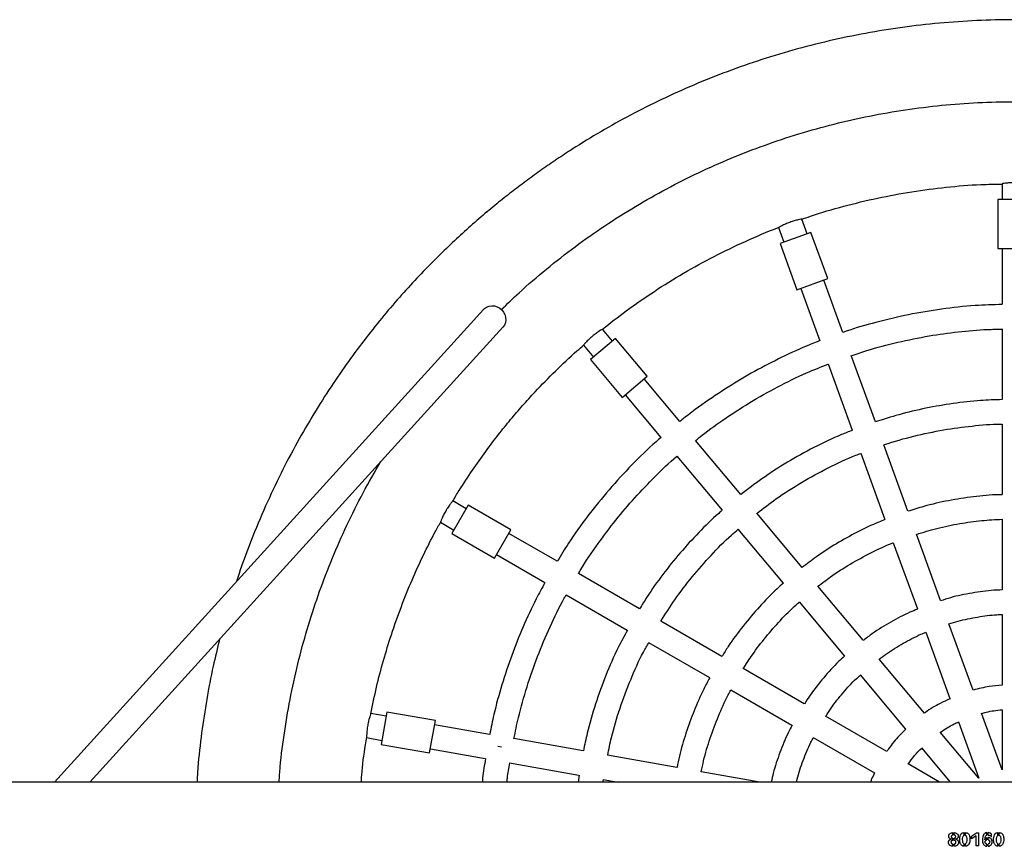
# Model space of a CAD drawing. Units: millimetres. Extents: x 904 to 4189, y 738 to 8363.
# Drawn here: x 1940 to 2540, y 4546 to 5050 of the extents above; entities that cross this region are included whole.
import ezdxf

# ---------------------------------------------------------------- set-up
doc = ezdxf.new("R2010")
doc.units = ezdxf.units.MM

msp = doc.modelspace()

# ---------------------------------------------------------------- linework, layer by layer
at = {"color": 7, "linetype": 'Continuous', "lineweight": 25}
for p, q in [((2539.13, 4950.05), (2539.13, 4940.53)), ((2536.63, 4940.53), (2536.63, 4910.53)), ((2556.63, 4940.53), (2536.63, 4940.53)), ((2420.14, 4919.56), (2416.89, 4928.51)), ((2402.79, 4923.38), (2406.05, 4914.43)), ((2422.5, 4920.42), (2403.71, 4913.58)), ((2432.76, 4892.22), (2422.5, 4920.42)), ((2403.71, 4913.58), (2413.96, 4885.39)), ((2536.63, 4910.53), (2556.63, 4910.53)), ((2539.12, 4910.53), (2539.12, 4876.53)), ((2413.96, 4885.39), (2432.76, 4892.22)), ((2442.03, 4859.42), (2430.4, 4891.37)), ((2416.31, 4886.24), (2427.93, 4854.29)), ((2222.74, 4873.39), (1961.05, 4585.12)), ((1982.66, 4585.12), (2234.58, 4862.64)), ((2301.41, 4854.03), (2295.3, 4861.32)), ((2539.12, 4861.53), (2539.12, 4818.51)), ((2303.34, 4855.64), (2288.01, 4842.79)), ((2322.62, 4832.66), (2303.34, 4855.64)), ((2283.8, 4851.68), (2289.92, 4844.39)), ((2288.01, 4842.79), (2307.3, 4819.8)), ((2461.87, 4804.9), (2447.16, 4845.32)), ((2433.06, 4840.19), (2447.77, 4799.77)), ((2307.3, 4819.8), (2322.62, 4832.66)), ((2342.55, 4805), (2320.7, 4831.05)), ((2309.21, 4821.41), (2331.06, 4795.36)), ((2539.12, 4803.51), (2539.11, 4760.49)), ((2379.84, 4760.55), (2352.19, 4793.51)), ((2481.71, 4750.37), (2467, 4790.8)), ((2340.7, 4783.87), (2368.35, 4750.91)), ((2452.9, 4785.67), (2467.61, 4745.24)), ((2213.51, 4754.02), (2203.51, 4736.7)), ((2212.26, 4751.84), (2204.01, 4756.6)), ((2239.49, 4739.01), (2213.51, 4754.02)), ((2417.13, 4716.1), (2389.48, 4749.06)), ((2539.11, 4745.47), (2539.11, 4702.44)), ((2196.51, 4743.62), (2204.76, 4738.85)), ((2377.99, 4739.42), (2405.64, 4706.46)), ((2203.51, 4736.7), (2229.49, 4721.69)), ((2229.49, 4721.69), (2239.49, 4739.01)), ((2267.68, 4719.84), (2238.24, 4736.84)), ((2501.56, 4695.82), (2486.84, 4736.26)), ((2472.75, 4731.13), (2487.46, 4690.69)), ((2230.74, 4723.85), (2260.18, 4706.85)), ((2317.92, 4690.83), (2280.67, 4712.34)), ((2454.44, 4671.63), (2426.78, 4704.6)), ((2273.17, 4699.35), (2310.42, 4677.84)), ((2415.29, 4694.96), (2442.95, 4661.99)), ((2539.11, 4687.42), (2539.1, 4644.32)), ((2368.17, 4661.81), (2330.92, 4683.32)), ((2521.43, 4641.21), (2506.7, 4681.71)), ((2492.6, 4676.58), (2507.34, 4636.08)), ((2323.42, 4670.33), (2360.67, 4648.82)), ((2491.8, 4627.11), (2464.1, 4660.12)), ((2418.44, 4632.78), (2381.17, 4654.3)), ((2452.61, 4650.48), (2480.31, 4617.47)), ((2373.67, 4641.31), (2410.94, 4619.79)), ((2163.43, 4625.33), (2154.05, 4626.98)), ((2163.43, 4625.33), (2154.05, 4626.98)), ((2163.86, 4627.8), (2160.39, 4608.1)), ((2193.41, 4622.59), (2163.86, 4627.8)), ((2468.77, 4603.72), (2431.45, 4625.27)), ((2539.1, 4592.65), (2526.58, 4627.06)), ((2539.1, 4629.26), (2539.1, 4592.65)), ((2189.93, 4602.89), (2193.41, 4622.59)), ((2226.45, 4614.21), (2192.97, 4620.12)), ((2226.45, 4614.21), (2192.97, 4620.12)), ((2512.49, 4621.93), (2525, 4587.53)), ((2525, 4587.53), (2501.47, 4615.57)), ((2151.45, 4612.21), (2160.82, 4610.56)), ((2151.45, 4612.21), (2160.82, 4610.56)), ((2160.39, 4608.1), (2189.93, 4602.89)), ((2283.59, 4604.13), (2241.22, 4611.6)), ((2283.59, 4604.13), (2241.22, 4611.6)), ((2423.95, 4612.28), (2461.27, 4590.73)), ((2190.37, 4605.34), (2223.84, 4599.44)), ((2190.37, 4605.34), (2223.84, 4599.44)), ((2233.69, 4606.4), (2231.58, 4606.78)), ((2340.73, 4594.05), (2298.36, 4601.52)), ((2340.73, 4594.05), (2298.36, 4601.52)), ((2489.98, 4605.93), (2507.44, 4585.12)), ((2238.62, 4596.83), (2280.98, 4589.36)), ((2238.62, 4596.83), (2280.98, 4589.36)), ((2500.98, 4585.12), (2481.81, 4596.19)), ((2281.11, 4589.34), (2280.5, 4585.12)), ((2391.36, 4585.12), (2355.52, 4591.44)), ((2391.36, 4585.12), (2355.52, 4591.44)), ((3741.05, 4585.12), (1352.15, 4585.12)), ((2295.68, 4585.12), (2295.9, 4586.73)), ((2295.76, 4586.75), (2305.02, 4585.12)), ((2295.76, 4586.75), (2305.02, 4585.12)), ((2509.04, 4552.8), (2509.04, 4554.28)), ((2509.87, 4552.8), (2509.87, 4554.27)), ((2515.95, 4552.55), (2515.95, 4554.27)), ((2516.76, 4552.57), (2516.76, 4554.27)), ((2520.56, 4552.06), (2523.53, 4554.11)), ((2520.56, 4552.05), (2523.53, 4554.09)), ((2523.53, 4554.11), (2525.04, 4554.11)), ((2523.53, 4554.11), (2523.53, 4554.09)), ((2523.53, 4554.09), (2525.04, 4554.09)), ((2525.04, 4546.13), (2525.04, 4554.11)), ((2529.89, 4552.75), (2529.9, 4554.27)), ((2530.73, 4552.75), (2530.73, 4554.27)), ((2532.6, 4551.82), (2532.6, 4553.26)), ((2536.62, 4552.55), (2536.62, 4554.27)), ((2537.42, 4552.57), (2537.42, 4554.27)), ((2507.97, 4548.44), (2507.97, 4548.43)), ((2508.14, 4551.83), (2508.14, 4551.82)), ((2508.33, 4550.21), (2508.33, 4550.28)), ((2508.33, 4550.21), (2508.33, 4550.21)), ((2509.04, 4545.94), (2509.04, 4547.31)), ((2509.05, 4549.55), (2509.05, 4550.82)), ((2509.88, 4549.53), (2509.88, 4550.82)), ((2509.88, 4545.94), (2509.88, 4547.3)), ((2510.65, 4550.22), (2510.65, 4550.27)), ((2510.65, 4550.22), (2510.65, 4550.22)), ((2510.85, 4551.83), (2510.85, 4551.82)), ((2510.97, 4548.45), (2510.97, 4548.45)), ((2515.93, 4545.94), (2515.93, 4547.37)), ((2516.75, 4545.94), (2516.75, 4547.38)), ((2523.28, 4552.42), (2520.56, 4550.54)), ((2520.56, 4550.54), (2520.56, 4552.06)), ((2523.28, 4546.13), (2523.28, 4552.42)), ((2528.65, 4549.94), (2528.68, 4550.12)), ((2528.65, 4549.94), (2528.65, 4549.94)), ((2528.66, 4550.12), (2528.66, 4550.12)), ((2528.83, 4548.6), (2528.83, 4548.59)), ((2529.88, 4545.94), (2529.88, 4547.25)), ((2529.92, 4549.91), (2529.92, 4551.23)), ((2530.73, 4549.9), (2530.73, 4551.23)), ((2530.74, 4545.95), (2530.74, 4547.26)), ((2531.58, 4548.61), (2531.58, 4548.62)), ((2536.6, 4545.94), (2536.6, 4547.37)), ((2537.41, 4545.94), (2537.41, 4547.38)), ((2525.04, 4546.15), (2523.28, 4546.15)), ((2525.04, 4546.13), (2523.28, 4546.13))]:
    msp.add_line(p, q, dxfattribs=at)
at = {"color": 7, "linetype": 'Continuous', "lineweight": 25, "flags": 128}
msp.add_lwpolyline([(2222.74, 4873.39), (2223.34, 4873.98), (2224.67, 4874.88), (2226.19, 4875.46), (2227.82, 4875.69), (2229.5, 4875.56), (2231.13, 4875.08), (2232.65, 4874.27), (2233.98, 4873.17), (2235.06, 4871.83), (2235.85, 4870.3), (2236.29, 4868.67), (2236.39, 4867.01), (2236.11, 4865.4), (2235.5, 4863.91), (2234.58, 4862.64)], dxfattribs=at)
at = {"color": 7, "linetype": 'Continuous', "lineweight": 25}
for points, knots in [([(3021.07, 4707.74), (3019.13, 4713.41), (3015.16, 4725.04), (3008.39, 4742.1), (3001.11, 4758.74), (2993.57, 4774.42), (2985.84, 4789.18), (2978.01, 4803.02), (2969.86, 4816.45), (2961.43, 4829.4), (2952.78, 4841.82), (2944.33, 4853.22), (2936.15, 4863.65), (2928.17, 4873.31), (2920.21, 4882.48), (2909.79, 4893.91), (2896.57, 4907.45), (2880.19, 4922.79), (2863.17, 4937.35), (2845.54, 4951.12), (2827.35, 4964.06), (2808.47, 4976.26), (2788.94, 4987.66), (2768.82, 4998.21), (2748.21, 5007.86), (2727.18, 5016.56), (2705.77, 5024.29), (2684.03, 5031.04), (2662.01, 5036.79), (2639.75, 5041.54), (2617.3, 5045.27), (2594.7, 5047.97), (2572, 5049.65), (2549.24, 5050.29), (2526.49, 5049.89), (2503.77, 5048.45), (2481.15, 5045.99), (2458.65, 5042.5), (2436.34, 5037.99), (2414.27, 5032.47), (2392.6, 5025.99), (2371.48, 5018.63), (2351.07, 5010.47), (2331.4, 5001.61), (2312.49, 4992.09), (2294.36, 4982), (2279.48, 4972.89), (2267.6, 4965.09), (2258.46, 4958.8), (2249.57, 4952.38), (2240.76, 4945.73), (2231.73, 4938.58), (2222.2, 4930.68), (2212.42, 4922.12), (2202.44, 4912.91), (2192.35, 4903.08), (2181.95, 4892.33), (2171.28, 4880.62), (2160.44, 4867.9), (2149.6, 4854.26), (2138.84, 4839.68), (2128.24, 4824.16), (2117.8, 4807.54), (2107.62, 4789.8), (2097.81, 4770.9), (2088.46, 4750.85), (2080.44, 4731.22), (2074.99, 4716.62), (2072.58, 4709.06), (2072.06, 4707.4)], [0, 0, 0, 0, 0.014368, 0.029489, 0.04401, 0.05793, 0.071249, 0.083966, 0.096082, 0.108939, 0.121042, 0.132391, 0.142985, 0.152836, 0.162457, 0.172115, 0.189924, 0.207865, 0.225936, 0.243661, 0.261508, 0.279479, 0.297574, 0.315765, 0.333962, 0.35216, 0.370357, 0.388555, 0.406752, 0.42495, 0.443148, 0.461347, 0.479545, 0.497742, 0.51594, 0.534136, 0.552334, 0.570532, 0.58873, 0.606929, 0.625099, 0.642998, 0.660572, 0.677821, 0.694744, 0.71134, 0.727612, 0.736583, 0.745451, 0.754218, 0.762883, 0.77195, 0.781848, 0.792578, 0.803144, 0.814409, 0.826375, 0.839041, 0.852405, 0.866468, 0.880835, 0.895866, 0.91156, 0.927918, 0.944939, 0.962624, 0.980971, 0.99582, 1, 1, 1, 1]), ([(2233.64, 4873.31), (2237.22, 4876.77), (2246.1, 4885.37), (2261.14, 4898.19), (2278.61, 4911.85), (2296.75, 4924.6), (2315.38, 4936.38), (2334.45, 4947.17), (2353.9, 4956.97), (2373.8, 4965.81), (2394.24, 4973.73), (2415.19, 4980.7), (2436.6, 4986.66), (2458.28, 4991.55), (2480.17, 4995.37), (2502.22, 4998.11), (2524.38, 4999.75), (2546.58, 5000.3), (2568.76, 4999.75), (2590.88, 4998.12), (2612.88, 4995.39), (2634.73, 4991.59), (2656.23, 4986.74), (2677.35, 4980.89), (2698.03, 4974.06), (2718.35, 4966.24), (2738.41, 4957.39), (2758.14, 4947.5), (2777.5, 4936.58), (2796.28, 4924.71), (2814.47, 4911.94), (2831.97, 4898.26), (2846.94, 4885.51), (2855.74, 4876.99), (2859.22, 4873.62)], [0, 0, 0, 0, 0.021577, 0.053611, 0.085649, 0.11769, 0.149728, 0.181192, 0.212657, 0.244122, 0.275585, 0.307689, 0.339796, 0.371906, 0.404014, 0.43612, 0.468226, 0.500332, 0.532369, 0.564407, 0.596445, 0.628482, 0.660519, 0.691984, 0.723448, 0.754913, 0.786378, 0.818485, 0.850592, 0.882697, 0.9148, 0.946907, 0.979017, 1, 1, 1, 1]), ([(2416.64, 4928.3), (2418.49, 4928.97), (2426.99, 4932.05), (2442.5, 4936.48), (2463.13, 4941.52), (2484.03, 4945.39), (2505.09, 4948.12), (2523.48, 4949.67), (2534.84, 4949.85), (2539.13, 4949.91)], [0, 0, 0, 0, 0.047087, 0.217093, 0.387116, 0.557136, 0.727146, 0.897152, 1, 1, 1, 1]), ([(2554.13, 4950.05), (2554.01, 4950.07), (2553.79, 4950.11), (2552.05, 4950.37), (2549.58, 4950.61), (2546.63, 4950.72), (2543.67, 4950.62), (2541.2, 4950.37), (2539.47, 4950.11), (2539.24, 4950.07), (2539.13, 4950.05)], [0, 0, 0, 0, 0.124952, 0.249994, 0.375037, 0.499988, 0.624948, 0.749997, 0.875042, 1, 1, 1, 1]), ([(2225.04, 4933), (2225.04, 4933), (2225.04, 4933), (2225.04, 4933.01), (2225.05, 4933.01), (2225.07, 4933.03), (2225.14, 4933.09), (2225.23, 4933.16), (2225.32, 4933.24), (2225.39, 4933.29), (2225.41, 4933.32), (2225.42, 4933.32), (2225.42, 4933.33), (2225.42, 4933.33), (2225.42, 4933.33)], [0, 0, 0, 0, 0.019277, 0.040203, 0.063875, 0.09171, 0.257293, 0.49949, 0.741689, 0.907218, 0.93506, 0.958756, 0.979734, 1, 1, 1, 1]), ([(2416.89, 4928.51), (2416.78, 4928.49), (2416.55, 4928.44), (2414.83, 4928.1), (2412.42, 4927.48), (2409.61, 4926.57), (2406.87, 4925.46), (2404.63, 4924.39), (2403.09, 4923.55), (2402.89, 4923.43), (2402.79, 4923.38)], [0, 0, 0, 0, 0.124955, 0.25, 0.375046, 0.5, 0.624954, 0.75, 0.875045, 1, 1, 1, 1]), ([(2295.33, 4861.28), (2300.14, 4865.09), (2310.4, 4873.21), (2326.96, 4884.63), (2344.84, 4895.72), (2363.38, 4905.93), (2382.54, 4915.05), (2395.81, 4920.88), (2402.78, 4923.35), (2403.07, 4923.46)], [0, 0, 0, 0, 0.147294, 0.314358, 0.48275, 0.652424, 0.822444, 0.99246, 1, 1, 1, 1]), ([(2539.12, 4876.43), (2533.63, 4876.27), (2521.31, 4875.9), (2502.24, 4873.78), (2481.99, 4870.41), (2462.6, 4865.75), (2449.27, 4862.01), (2442.72, 4859.61), (2442.05, 4859.37)], [0, 0, 0, 0, 0.166424, 0.37372, 0.581016, 0.788312, 0.978339, 1, 1, 1, 1]), ([(2295.3, 4861.32), (2295.2, 4861.27), (2295, 4861.15), (2293.51, 4860.24), (2291.47, 4858.85), (2289.14, 4857.03), (2286.94, 4855.05), (2285.19, 4853.27), (2284.03, 4851.95), (2283.88, 4851.77), (2283.8, 4851.68)], [0, 0, 0, 0, 0.1245039, 0.2493468, 0.3741956, 0.4987491, 0.6240135, 0.7493731, 0.8747312, 1, 1, 1, 1]), ([(2447.21, 4845.18), (2450.31, 4846.25), (2459.58, 4849.47), (2475.41, 4853.54), (2494.06, 4857.37), (2512.38, 4859.87), (2527.24, 4861.22), (2536.17, 4861.36), (2539.12, 4861.4)], [0, 0, 0, 0, 0.105118, 0.313944, 0.52277, 0.714199, 0.905626, 1, 1, 1, 1]), ([(2427.95, 4854.25), (2427.43, 4854.06), (2421.01, 4851.75), (2409.06, 4846.36), (2392.21, 4838.03), (2375.88, 4828.66), (2359.71, 4817.99), (2348.59, 4810.07), (2342.98, 4805.31), (2342.58, 4804.97)], [0, 0, 0, 0, 0.016768, 0.206776, 0.396784, 0.586792, 0.776801, 0.984083, 1, 1, 1, 1]), ([(2203.91, 4756.32), (2205.24, 4758.53), (2209.11, 4765.02), (2215.84, 4775.19), (2223.85, 4786.55), (2231.64, 4796.8), (2239.18, 4806.12), (2246.63, 4814.81), (2255.66, 4824.77), (2266.64, 4835.96), (2276.64, 4845.5), (2282.64, 4850.59), (2284.09, 4851.81)], [0, 0, 0, 0, 0.061771, 0.180994, 0.292015, 0.39484, 0.489474, 0.579142, 0.669154, 0.811432, 0.954728, 1, 1, 1, 1]), ([(2352.23, 4793.46), (2352.95, 4794.05), (2358.24, 4798.49), (2369.19, 4806.31), (2385.1, 4816.75), (2402.18, 4826.32), (2418.18, 4834.18), (2428.68, 4838.33), (2433.1, 4840.08)], [0, 0, 0, 0, 0.029755, 0.221177, 0.429991, 0.638804, 0.847617, 1, 1, 1, 1]), ([(2539.12, 4818.42), (2534.75, 4818.27), (2524.76, 4817.94), (2509.22, 4816.17), (2492.6, 4813.3), (2476.76, 4809.61), (2466.66, 4806.34), (2461.9, 4804.8)], [0, 0, 0, 0, 0.166591, 0.380922, 0.595252, 0.809582, 1, 1, 1, 1]), ([(2447.82, 4799.63), (2445.6, 4798.79), (2437.6, 4795.77), (2424.3, 4789.34), (2408.06, 4780.36), (2393.19, 4770.77), (2384.07, 4763.77), (2379.86, 4760.53)], [0, 0, 0, 0, 0.090405, 0.3261446, 0.5618849, 0.7976259, 1, 1, 1, 1]), ([(2467, 4790.78), (2467.15, 4790.83), (2473.1, 4793.04), (2485.27, 4796.21), (2503.07, 4800.12), (2520.81, 4802.41), (2532.73, 4803.5), (2538.84, 4803.48), (2539.12, 4803.48)], [0, 0, 0, 0, 0.006297, 0.259173, 0.512049, 0.750481, 0.988911, 1, 1, 1, 1]), ([(2331.12, 4795.28), (2330.11, 4794.44), (2323.87, 4789.21), (2313.2, 4778.64), (2299.24, 4763.61), (2286.38, 4747.61), (2275.83, 4733.01), (2270.05, 4723.47), (2267.81, 4719.77)], [0, 0, 0, 0, 0.0397861, 0.2470848, 0.4543779, 0.6616697, 0.868961, 1, 1, 1, 1]), ([(2280.72, 4712.31), (2281.1, 4712.96), (2284.71, 4719.27), (2292.27, 4730.18), (2303.34, 4744.98), (2314.96, 4758.67), (2327.41, 4771.58), (2336.03, 4779.98), (2340.66, 4783.83), (2340.7, 4783.86)], [0, 0, 0, 0, 0.023954, 0.232756, 0.424162, 0.615569, 0.806979, 0.998393, 1, 1, 1, 1]), ([(2389.54, 4748.99), (2393.39, 4751.98), (2402.14, 4758.75), (2416.7, 4768.07), (2433.03, 4776.93), (2445.16, 4782.75), (2451.96, 4785.22), (2452.94, 4785.58)], [0, 0, 0, 0, 0.198944, 0.451827, 0.70471, 0.957592, 1, 1, 1, 1]), ([(2098.09, 4585.12), (2098.3, 4588.21), (2099.01, 4598.67), (2101.36, 4616.4), (2105.11, 4638.25), (2109.98, 4659.76), (2115.83, 4680.87), (2122.66, 4701.55), (2130.47, 4721.88), (2139.34, 4741.93), (2149.12, 4761.58), (2156.47, 4774.3), (2160.11, 4780.6)], [0, 0, 0, 0, 0.044891, 0.152015, 0.259137, 0.366257, 0.471464, 0.57667, 0.681877, 0.787085, 0.89444, 1, 1, 1, 1]), ([(2539.11, 4760.42), (2538.43, 4760.42), (2532.6, 4760.39), (2521.67, 4759.26), (2506.42, 4756.93), (2493.07, 4753.91), (2484.96, 4751.3), (2481.75, 4750.27)], [0, 0, 0, 0, 0.035028, 0.298939, 0.562852, 0.826764, 1, 1, 1, 1]), ([(2204.01, 4756.6), (2203.94, 4756.52), (2203.79, 4756.34), (2202.7, 4754.97), (2201.25, 4752.95), (2199.68, 4750.45), (2198.3, 4747.84), (2197.27, 4745.57), (2196.63, 4743.94), (2196.55, 4743.72), (2196.51, 4743.62)], [0, 0, 0, 0, 0.124955, 0.25, 0.375046, 0.5, 0.624954, 0.75, 0.875045, 1, 1, 1, 1]), ([(2368.39, 4750.86), (2367.68, 4750.25), (2362.67, 4746.02), (2354.04, 4737.4), (2342.59, 4725), (2332.07, 4711.81), (2323.84, 4700.39), (2319.49, 4693.17), (2318.04, 4690.76)], [0, 0, 0, 0, 0.035659, 0.249979, 0.464292, 0.678605, 0.892917, 1, 1, 1, 1]), ([(2486.86, 4736.22), (2490.99, 4737.48), (2499.7, 4740.14), (2513.04, 4742.86), (2526.34, 4744.76), (2534.98, 4745.22), (2539.11, 4745.44)], [0, 0, 0, 0, 0.243612, 0.512821, 0.766653, 1, 1, 1, 1]), ([(2154.01, 4626.69), (2155.13, 4632.12), (2157.39, 4643.08), (2161.64, 4659.16), (2166.65, 4675.6), (2172.46, 4691.97), (2179.01, 4708.18), (2185.94, 4723.32), (2191.82, 4735.13), (2195.56, 4741.79), (2196.72, 4743.84)], [0, 0, 0, 0, 0.13279, 0.268015, 0.398436, 0.54452, 0.684068, 0.817079, 0.943553, 1, 1, 1, 1]), ([(2331, 4683.28), (2333.76, 4687.65), (2339.64, 4696.95), (2349.9, 4710.34), (2361.46, 4723.51), (2370.89, 4733.18), (2376.7, 4738.14), (2378.07, 4739.32)], [0, 0, 0, 0, 0.210971, 0.449413, 0.687857, 0.926305, 1, 1, 1, 1]), ([(2467.65, 4745.15), (2466.41, 4744.68), (2460.65, 4742.49), (2450.72, 4737.66), (2437.99, 4730.62), (2426.76, 4723.43), (2420.07, 4718.23), (2417.21, 4716.01)], [0, 0, 0, 0, 0.0677042, 0.3165349, 0.5653663, 0.8141984, 1, 1, 1, 1]), ([(2426.84, 4704.53), (2429.37, 4706.47), (2435.67, 4711.34), (2446.42, 4718.2), (2459.02, 4725.02), (2467.84, 4729.3), (2472.54, 4731.03), (2472.76, 4731.11)], [0, 0, 0, 0, 0.179495, 0.448696, 0.717897, 0.987098, 1, 1, 1, 1]), ([(2260.29, 4706.79), (2258.46, 4703.48), (2253.61, 4694.68), (2246.8, 4679.83), (2239.79, 4662.38), (2233.88, 4644.52), (2229.41, 4628.44), (2227.38, 4618.24), (2226.57, 4614.19)], [0, 0, 0, 0, 0.114613, 0.30464, 0.494665, 0.68469, 0.874719, 1, 1, 1, 1]), ([(2405.72, 4706.36), (2404.47, 4705.28), (2399.32, 4700.82), (2391.05, 4692.17), (2381.06, 4680.41), (2373.46, 4670.23), (2369.54, 4663.79), (2368.3, 4661.74)], [0, 0, 0, 0, 0.0852789, 0.3491982, 0.6131122, 0.8770256, 1, 1, 1, 1]), ([(2241.36, 4611.58), (2242.22, 4615.87), (2244.37, 4626.55), (2249.18, 4643.31), (2255.56, 4661.82), (2263.25, 4679.82), (2269.17, 4692.34), (2272.84, 4698.65), (2273.22, 4699.32)], [0, 0, 0, 0, 0.139915, 0.34874, 0.55756, 0.76638, 0.975202, 1, 1, 1, 1]), ([(2539.11, 4702.3), (2537.44, 4702.25), (2531.31, 4702.09), (2520.8, 4700.53), (2509.92, 4698.38), (2503.64, 4696.34), (2501.61, 4695.69)], [0, 0, 0, 0, 0.130601, 0.481647, 0.832693, 1, 1, 1, 1]), ([(2381.27, 4654.25), (2383.09, 4657.13), (2387.33, 4663.82), (2394.91, 4673.68), (2403.82, 4683.83), (2410.68, 4690.9), (2414.71, 4694.37), (2415.34, 4694.9)], [0, 0, 0, 0, 0.192296, 0.4461271, 0.6999588, 0.9537965, 1, 1, 1, 1]), ([(2487.51, 4690.57), (2485.98, 4689.96), (2480.36, 4687.74), (2471.17, 4682.78), (2461.65, 4677.05), (2456.36, 4672.93), (2454.54, 4671.52)], [0, 0, 0, 0, 0.129233, 0.473999, 0.818766, 1, 1, 1, 1]), ([(2506.74, 4681.58), (2508.61, 4682.18), (2514.32, 4684), (2524.12, 4685.86), (2533.07, 4687.16), (2538.07, 4687.29), (2539.11, 4687.32)], [0, 0, 0, 0, 0.178569, 0.545337, 0.905561, 1, 1, 1, 1]), ([(2310.55, 4677.77), (2308.64, 4674.25), (2303.79, 4665.3), (2297.27, 4650.27), (2290.95, 4632.82), (2286.41, 4617.39), (2284.46, 4607.72), (2283.74, 4604.1)], [0, 0, 0, 0, 0.152295, 0.388062, 0.623825, 0.859594, 1, 1, 1, 1]), ([(2464.18, 4660.02), (2465.63, 4661.15), (2470.27, 4664.74), (2478.78, 4669.83), (2486.85, 4674.2), (2491.62, 4676.08), (2492.64, 4676.48)], [0, 0, 0, 0, 0.166953, 0.533705, 0.900456, 1, 1, 1, 1]), ([(2061.81, 4672.31), (2060.46, 4666.82), (2057.48, 4654.66), (2053.81, 4635.56), (2050.7, 4614.94), (2048.73, 4598.1), (2048.12, 4588.08), (2047.94, 4585.12)], [0, 0, 0, 0, 0.191866, 0.424908, 0.659404, 0.899462, 1, 1, 1, 1]), ([(2298.53, 4601.5), (2299.26, 4605.11), (2301.22, 4614.81), (2305.87, 4630.23), (2312.4, 4647.62), (2318.34, 4660.99), (2322.46, 4668.32), (2323.55, 4670.26)], [0, 0, 0, 0, 0.150742, 0.403651, 0.656556, 0.909463, 1, 1, 1, 1]), ([(2443.04, 4661.88), (2441.82, 4660.8), (2437.25, 4656.76), (2430.22, 4648.84), (2423.24, 4640.18), (2419.72, 4634.55), (2418.57, 4632.71)], [0, 0, 0, 0, 0.127838, 0.478875, 0.829909, 1, 1, 1, 1]), ([(2431.56, 4625.21), (2432.63, 4626.89), (2435.82, 4631.92), (2442.09, 4639.62), (2448.09, 4646.35), (2451.86, 4649.69), (2452.67, 4650.4)], [0, 0, 0, 0, 0.181483, 0.541693, 0.901907, 1, 1, 1, 1]), ([(2360.78, 4648.76), (2359.55, 4646.48), (2356.01, 4639.93), (2351.13, 4628.63), (2346.18, 4614.95), (2342.75, 4603.38), (2341.32, 4596.33), (2340.86, 4594.03)], [0, 0, 0, 0, 0.1330069, 0.3818508, 0.6306921, 0.8795384, 1, 1, 1, 1]), ([(2539.1, 4644.2), (2536.51, 4643.99), (2530.54, 4643.5), (2524.73, 4642.02), (2521.44, 4641.18)], [0, 0, 0, 0, 0.434134, 1, 1, 1, 1]), ([(2355.64, 4591.42), (2356.1, 4593.65), (2357.51, 4600.56), (2360.95, 4611.9), (2365.99, 4625.31), (2370.31, 4635.11), (2373.2, 4640.27), (2373.75, 4641.27)], [0, 0, 0, 0, 0.128202, 0.397427, 0.666648, 0.935872, 1, 1, 1, 1]), ([(2507.38, 4635.95), (2505.38, 4635.03), (2500.17, 4632.64), (2494.98, 4629.58), (2492.01, 4627.23), (2491.82, 4627.08)], [0, 0, 0, 0, 0.368475, 0.95894, 1, 1, 1, 1]), ([(2154.05, 4626.98), (2154.01, 4626.87), (2153.93, 4626.66), (2153.38, 4625.01), (2152.71, 4622.63), (2152.09, 4619.74), (2151.68, 4616.81), (2151.49, 4614.32), (2151.45, 4612.56), (2151.45, 4612.33), (2151.45, 4612.21)], [0, 0, 0, 0, 0.124363, 0.24907, 0.373781, 0.498698, 0.623976, 0.749348, 0.874719, 1, 1, 1, 1]), ([(2154.05, 4626.98), (2154.01, 4626.87), (2153.93, 4626.66), (2153.38, 4625.01), (2152.71, 4622.63), (2152.09, 4619.74), (2151.68, 4616.81), (2151.49, 4614.32), (2151.45, 4612.56), (2151.45, 4612.33), (2151.45, 4612.21)], [0, 0, 0, 0, 0.124363, 0.24907, 0.373781, 0.498698, 0.623976, 0.749348, 0.874719, 1, 1, 1, 1]), ([(2526.63, 4626.93), (2527.55, 4627.21), (2531.6, 4628.46), (2535.83, 4628.89), (2539.1, 4629.23)], [0, 0, 0, 0, 0.226945, 1, 1, 1, 1]), ([(2411.06, 4619.73), (2410.25, 4618.24), (2407.36, 4612.89), (2403.5, 4603.13), (2400.03, 4593.05), (2398.7, 4586.94), (2398.31, 4585.12)], [0, 0, 0, 0, 0.137036, 0.493071, 0.849109, 1, 1, 1, 1]), ([(2501.5, 4615.54), (2504.22, 4617.39), (2507.74, 4619.78), (2511.65, 4621.42), (2512.53, 4621.8)], [0, 0, 0, 0, 0.773087, 1, 1, 1, 1]), ([(2480.4, 4617.35), (2479.1, 4616.09), (2475.25, 4612.39), (2471.4, 4607.75), (2469.19, 4604.22), (2468.85, 4603.68)], [0, 0, 0, 0, 0.302942, 0.893498, 1, 1, 1, 1]), ([(2148.21, 4585.12), (2148.31, 4586.52), (2148.85, 4594.16), (2149.98, 4603.3), (2151.31, 4610.97), (2151.57, 4612.49)], [0, 0, 0, 0, 0.153169, 0.832328, 1, 1, 1, 1]), ([(2413.69, 4585.12), (2413.82, 4585.68), (2414.82, 4590.17), (2417.75, 4598.31), (2421.09, 4606.82), (2423.53, 4611.3), (2424.04, 4612.23)], [0, 0, 0, 0, 0.058976, 0.474723, 0.890469, 1, 1, 1, 1]), ([(2481.95, 4596.11), (2483.15, 4597.86), (2485.54, 4601.36), (2488.57, 4604.32), (2490.09, 4605.81)], [0, 0, 0, 0, 0.500011, 1, 1, 1, 1]), ([(2224, 4599.41), (2223.32, 4595.5), (2222.49, 4590.75), (2222.11, 4585.96), (2222.05, 4585.12)], [0, 0, 0, 0, 0.825441, 1, 1, 1, 1]), ([(2237.13, 4585.12), (2237.2, 4585.92), (2237.54, 4589.84), (2238.21, 4593.72), (2238.75, 4596.81)], [0, 0, 0, 0, 0.204689, 1, 1, 1, 1]), ([(2461.39, 4590.66), (2460.72, 4589.41), (2459.75, 4587.62), (2459.1, 4585.69), (2458.91, 4585.12)], [0, 0, 0, 0, 0.700746, 1, 1, 1, 1]), ([(2508.33, 4550.28), (2508.07, 4550.34), (2507.67, 4550.43), (2507.19, 4550.69), (2506.89, 4550.96), (2506.7, 4551.33), (2506.57, 4551.85), (2506.56, 4552.42), (2506.71, 4552.94), (2506.96, 4553.42), (2507.48, 4553.87), (2508.23, 4554.22), (2508.77, 4554.26), (2509.04, 4554.28)], [0, 0, 0, 0, 0.1246701, 0.1879882, 0.2503571, 0.308256, 0.3759226, 0.5005877, 0.5634043, 0.6259766, 0.75066, 0.8753241, 1, 1, 1, 1]), ([(2506.61, 4552.15), (2506.6, 4552.28), (2506.58, 4552.54), (2506.71, 4552.92), (2506.96, 4553.4), (2507.49, 4553.85), (2508.23, 4554.2), (2508.77, 4554.24), (2509.04, 4554.26)], [0, 0, 0, 0, 0.105531, 0.217684, 0.329497, 0.5527, 0.776243, 1, 1, 1, 1]), ([(2509.87, 4554.27), (2510.14, 4554.25), (2510.69, 4554.21), (2511.44, 4553.85), (2512, 4553.43), (2512.29, 4552.96), (2512.46, 4552.44), (2512.45, 4551.87), (2512.31, 4551.34), (2512.11, 4550.97), (2511.8, 4550.69), (2511.32, 4550.43), (2510.92, 4550.33), (2510.65, 4550.27)], [0, 0, 0, 0, 0.1246704, 0.249329, 0.3740092, 0.436696, 0.4995047, 0.624165, 0.6913324, 0.7497169, 0.8120836, 0.875335, 1, 1, 1, 1]), ([(2509.87, 4554.25), (2510.14, 4554.22), (2510.69, 4554.18), (2511.44, 4553.83), (2512, 4553.41), (2512.28, 4552.95), (2512.43, 4552.56), (2512.41, 4552.29), (2512.4, 4552.16)], [0, 0, 0, 0, 0.223561, 0.446916, 0.669995, 0.781953, 0.894016, 1, 1, 1, 1]), ([(2515.93, 4545.94), (2515.81, 4545.95), (2515.59, 4545.97), (2515.13, 4546.07), (2514.63, 4546.37), (2514.14, 4546.86), (2513.77, 4547.45), (2513.52, 4548.1), (2513.33, 4549), (2513.28, 4550.15), (2513.38, 4551.53), (2513.67, 4552.65), (2514.1, 4553.47), (2514.61, 4553.96), (2515.26, 4554.23), (2515.72, 4554.26), (2515.95, 4554.27)], [0, 0, 0, 0, 0.031491, 0.062614, 0.125139, 0.18766, 0.250182, 0.312705, 0.375227, 0.50015, 0.625098, 0.749913, 0.812437, 0.874956, 0.937478, 1, 1, 1, 1]), ([(2515.93, 4545.96), (2515.81, 4545.97), (2515.59, 4546), (2515.13, 4546.09), (2514.63, 4546.39), (2514.14, 4546.88), (2513.77, 4547.46), (2513.52, 4548.11), (2513.33, 4549), (2513.28, 4550.15), (2513.38, 4551.52), (2513.67, 4552.64), (2514.1, 4553.46), (2514.61, 4553.94), (2515.26, 4554.21), (2515.72, 4554.23), (2515.95, 4554.25)], [0, 0, 0, 0, 0.031607, 0.062839, 0.125514, 0.188091, 0.250594, 0.313041, 0.375459, 0.500139, 0.624848, 0.74947, 0.811957, 0.874544, 0.937246, 1, 1, 1, 1]), ([(2516.76, 4554.27), (2516.99, 4554.25), (2517.46, 4554.22), (2518.11, 4553.92), (2518.65, 4553.47), (2519.17, 4552.69), (2519.45, 4551.53), (2519.52, 4550.14), (2519.43, 4548.74), (2519.09, 4547.6), (2518.59, 4546.81), (2518.09, 4546.32), (2517.45, 4545.99), (2516.98, 4545.96), (2516.75, 4545.94)], [0, 0, 0, 0, 0.062558, 0.125116, 0.187674, 0.250232, 0.374955, 0.499981, 0.624981, 0.749768, 0.812327, 0.874884, 0.937442, 1, 1, 1, 1]), ([(2529.9, 4554.27), (2529.45, 4554.15), (2528.78, 4553.97), (2528.08, 4553.35), (2527.55, 4552.6), (2527.27, 4551.45), (2527.22, 4550.08), (2527.22, 4548.7), (2527.55, 4547.58), (2528.07, 4546.82), (2528.56, 4546.33), (2529.18, 4546), (2529.65, 4545.96), (2529.88, 4545.94)], [0, 0, 0, 0, 0.1245615, 0.1871722, 0.249783, 0.3745159, 0.4996865, 0.6247803, 0.7495572, 0.8121683, 0.8747785, 0.9373901, 1, 1, 1, 1]), ([(2529.9, 4554.25), (2529.45, 4554.13), (2528.78, 4553.94), (2528.08, 4553.33), (2527.55, 4552.58), (2527.27, 4551.45), (2527.22, 4550.08), (2527.22, 4548.71), (2527.55, 4547.59), (2528.07, 4546.83), (2528.56, 4546.36), (2529.18, 4546.02), (2529.65, 4545.98), (2529.88, 4545.96)], [0, 0, 0, 0, 0.124935, 0.187625, 0.250228, 0.374767, 0.49969, 0.624534, 0.749126, 0.811723, 0.874396, 0.937166, 1, 1, 1, 1]), ([(2532.6, 4553.26), (2532.49, 4553.41), (2532.28, 4553.71), (2531.65, 4554.12), (2531.1, 4554.21), (2530.73, 4554.27)], [0, 0, 0, 0, 0.250326, 0.500322, 1, 1, 1, 1]), ([(2532.6, 4553.24), (2532.49, 4553.39), (2532.28, 4553.69), (2531.65, 4554.1), (2531.1, 4554.19), (2530.73, 4554.25)], [0, 0, 0, 0, 0.249824, 0.499746, 1, 1, 1, 1]), ([(2536.6, 4545.94), (2536.48, 4545.95), (2536.25, 4545.97), (2535.8, 4546.07), (2535.29, 4546.37), (2534.81, 4546.86), (2534.44, 4547.45), (2534.19, 4548.1), (2533.99, 4549), (2533.94, 4550.15), (2534.05, 4551.53), (2534.34, 4552.65), (2534.77, 4553.47), (2535.28, 4553.96), (2535.93, 4554.23), (2536.39, 4554.26), (2536.62, 4554.27)], [0, 0, 0, 0, 0.031491, 0.062614, 0.125139, 0.18766, 0.250182, 0.312705, 0.375227, 0.50015, 0.625098, 0.749913, 0.812437, 0.874956, 0.937478, 1, 1, 1, 1]), ([(2536.6, 4545.96), (2536.48, 4545.97), (2536.25, 4546), (2535.8, 4546.09), (2535.29, 4546.39), (2534.81, 4546.88), (2534.44, 4547.46), (2534.19, 4548.11), (2533.99, 4549), (2533.94, 4550.15), (2534.05, 4551.52), (2534.34, 4552.64), (2534.77, 4553.46), (2535.28, 4553.94), (2535.93, 4554.21), (2536.39, 4554.23), (2536.62, 4554.25)], [0, 0, 0, 0, 0.0316072, 0.0628388, 0.1255141, 0.1880907, 0.2505939, 0.3130413, 0.3754585, 0.5001393, 0.6248478, 0.7494704, 0.8119566, 0.8745438, 0.937246, 1, 1, 1, 1]), ([(2537.42, 4554.27), (2537.66, 4554.25), (2538.13, 4554.22), (2538.78, 4553.92), (2539.32, 4553.47), (2539.84, 4552.69), (2540.12, 4551.53), (2540.19, 4550.14), (2540.1, 4548.74), (2539.76, 4547.6), (2539.26, 4546.81), (2538.76, 4546.32), (2538.12, 4545.99), (2537.65, 4545.96), (2537.41, 4545.94)], [0, 0, 0, 0, 0.062558, 0.125116, 0.187674, 0.250232, 0.374955, 0.499981, 0.624981, 0.749768, 0.812327, 0.874884, 0.937442, 1, 1, 1, 1]), ([(2509.04, 4545.94), (2508.75, 4545.97), (2508.17, 4546.03), (2507.4, 4546.44), (2506.84, 4546.91), (2506.54, 4547.41), (2506.38, 4547.97), (2506.41, 4548.56), (2506.56, 4549.12), (2506.78, 4549.51), (2507.1, 4549.8), (2507.62, 4550.08), (2508.05, 4550.16), (2508.33, 4550.21)], [0, 0, 0, 0, 0.124746, 0.249691, 0.374422, 0.437334, 0.499701, 0.624537, 0.687746, 0.749798, 0.812415, 0.87514, 1, 1, 1, 1]), ([(2509.04, 4545.96), (2508.75, 4545.99), (2508.17, 4546.05), (2507.4, 4546.46), (2506.84, 4546.93), (2506.54, 4547.43), (2506.38, 4547.99), (2506.41, 4548.57), (2506.56, 4549.13), (2506.78, 4549.51), (2507.11, 4549.8), (2507.62, 4550.08), (2508.05, 4550.16), (2508.33, 4550.21)], [0, 0, 0, 0, 0.125062, 0.2502, 0.374943, 0.437757, 0.499961, 0.624418, 0.687463, 0.749417, 0.812037, 0.874848, 1, 1, 1, 1]), ([(2509.05, 4549.56), (2508.92, 4549.52), (2508.64, 4549.46), (2508.34, 4549.26), (2508.14, 4549.05), (2508.01, 4548.8), (2507.95, 4548.58), (2507.97, 4548.44), (2507.97, 4548.44)], [0, 0, 0, 0, 0.2491125, 0.4992473, 0.624676, 0.7487997, 0.9970998, 1, 1, 1, 1]), ([(2509.05, 4549.55), (2508.92, 4549.52), (2508.64, 4549.45), (2508.34, 4549.25), (2508.14, 4549.04), (2508.01, 4548.79), (2507.95, 4548.44), (2508, 4548.08), (2508.14, 4547.82), (2508.33, 4547.61), (2508.63, 4547.41), (2508.9, 4547.34), (2509.04, 4547.31)], [0, 0, 0, 0, 0.124647, 0.24996, 0.312881, 0.375238, 0.500111, 0.624335, 0.688407, 0.750291, 0.875589, 1, 1, 1, 1]), ([(2508.14, 4551.82), (2508.14, 4551.82), (2508.12, 4551.69), (2508.18, 4551.5), (2508.29, 4551.29), (2508.45, 4551.1), (2508.66, 4550.97), (2508.85, 4550.87), (2508.96, 4550.83), (2509.02, 4550.82), (2509.05, 4550.82)], [0, 0, 0, 0, 0.006481, 0.25343, 0.378904, 0.50173, 0.750639, 0.875251, 0.937585, 1, 1, 1, 1]), ([(2509.04, 4552.8), (2508.98, 4552.79), (2508.86, 4552.78), (2508.64, 4552.67), (2508.43, 4552.54), (2508.27, 4552.35), (2508.16, 4552.13), (2508.12, 4551.82), (2508.17, 4551.51), (2508.29, 4551.29), (2508.45, 4551.11), (2508.66, 4550.98), (2508.85, 4550.87), (2508.96, 4550.84), (2509.02, 4550.83), (2509.05, 4550.82)], [0, 0, 0, 0, 0.0623753, 0.1249899, 0.2500417, 0.3126283, 0.3751707, 0.4999004, 0.62452, 0.6877628, 0.7496122, 0.8747647, 0.9373752, 0.9686731, 1, 1, 1, 1]), ([(2510.85, 4551.83), (2510.84, 4551.96), (2510.83, 4552.15), (2510.69, 4552.37), (2510.52, 4552.56), (2510.3, 4552.7), (2510.06, 4552.79), (2509.93, 4552.8), (2509.87, 4552.8)], [0, 0, 0, 0, 0.249229, 0.374387, 0.49958, 0.749609, 0.874832, 1, 1, 1, 1]), ([(2509.88, 4550.82), (2510, 4550.86), (2510.25, 4550.92), (2510.51, 4551.11), (2510.69, 4551.29), (2510.82, 4551.51), (2510.84, 4551.7), (2510.85, 4551.83)], [0, 0, 0, 0, 0.248958, 0.49977, 0.62516, 0.750548, 1, 1, 1, 1]), ([(2509.88, 4550.82), (2510, 4550.85), (2510.25, 4550.91), (2510.51, 4551.1), (2510.69, 4551.28), (2510.82, 4551.5), (2510.84, 4551.69), (2510.85, 4551.82)], [0, 0, 0, 0, 0.249543, 0.500624, 0.625994, 0.751206, 1, 1, 1, 1]), ([(2510.65, 4550.22), (2510.93, 4550.17), (2511.36, 4550.08), (2511.88, 4549.8), (2512.2, 4549.5), (2512.41, 4549.11), (2512.55, 4548.55), (2512.57, 4547.96), (2512.4, 4547.4), (2512.1, 4546.9), (2511.53, 4546.43), (2510.75, 4546.02), (2510.17, 4545.97), (2509.88, 4545.94)], [0, 0, 0, 0, 0.1248706, 0.1876147, 0.2502211, 0.312841, 0.3754946, 0.5002996, 0.5623961, 0.6255661, 0.7503173, 0.8752438, 1, 1, 1, 1]), ([(2510.65, 4550.22), (2510.93, 4550.17), (2511.36, 4550.08), (2511.88, 4549.8), (2512.2, 4549.51), (2512.41, 4549.12), (2512.55, 4548.56), (2512.57, 4547.97), (2512.4, 4547.41), (2512.1, 4546.92), (2511.53, 4546.45), (2510.75, 4546.05), (2510.17, 4545.99), (2509.88, 4545.96)], [0, 0, 0, 0, 0.125159, 0.187988, 0.250594, 0.313107, 0.375594, 0.50002, 0.561962, 0.625034, 0.749802, 0.874926, 1, 1, 1, 1]), ([(2509.88, 4547.3), (2510.02, 4547.33), (2510.31, 4547.38), (2510.61, 4547.6), (2510.8, 4547.81), (2510.94, 4548.07), (2511, 4548.43), (2510.95, 4548.79), (2510.81, 4549.05), (2510.62, 4549.26), (2510.37, 4549.41), (2510.1, 4549.52), (2509.95, 4549.52), (2509.88, 4549.53)], [0, 0, 0, 0, 0.124568, 0.249704, 0.312322, 0.374946, 0.49966, 0.626093, 0.686387, 0.74962, 0.874715, 0.937355, 1, 1, 1, 1]), ([(2510.97, 4548.45), (2510.96, 4548.59), (2510.95, 4548.8), (2510.81, 4549.05), (2510.62, 4549.26), (2510.31, 4549.47), (2510.02, 4549.51), (2509.88, 4549.53)], [0, 0, 0, 0, 0.2444335, 0.3662499, 0.4941693, 0.7476176, 1, 1, 1, 1]), ([(2515.95, 4552.55), (2515.84, 4552.5), (2515.61, 4552.41), (2515.28, 4552.03), (2514.88, 4551.25), (2514.84, 4549.99), (2514.91, 4548.73), (2515.32, 4547.96), (2515.59, 4547.54), (2515.82, 4547.43), (2515.93, 4547.37)], [0, 0, 0, 0, 0.063093, 0.121969, 0.250324, 0.499999, 0.749658, 0.874817, 0.937436, 1, 1, 1, 1]), ([(2516.75, 4547.38), (2516.87, 4547.43), (2517.11, 4547.52), (2517.41, 4547.94), (2517.81, 4548.72), (2517.91, 4550), (2517.88, 4551.15), (2517.61, 4551.86), (2517.32, 4552.28), (2516.99, 4552.45), (2516.76, 4552.57)], [0, 0, 0, 0, 0.06251, 0.125078, 0.250141, 0.499554, 0.749025, 0.816553, 0.875001, 1, 1, 1, 1]), ([(2528.65, 4549.94), (2528.7, 4550.48), (2528.77, 4551.3), (2529.15, 4552.2), (2529.45, 4552.58), (2529.68, 4552.73), (2529.82, 4552.74), (2529.89, 4552.75)], [0, 0, 0, 0, 0.500188, 0.7503, 0.875198, 0.937659, 1, 1, 1, 1]), ([(2529.92, 4551.23), (2529.79, 4551.15), (2529.54, 4550.98), (2529.05, 4550.6), (2528.81, 4550.2), (2528.65, 4549.94)], [0, 0, 0, 0, 0.250148, 0.500449, 1, 1, 1, 1]), ([(2529.92, 4551.23), (2529.79, 4551.14), (2529.54, 4550.98), (2529.05, 4550.6), (2528.81, 4550.2), (2528.65, 4549.94)], [0, 0, 0, 0, 0.250441, 0.5008863, 1, 1, 1, 1]), ([(2528.83, 4548.6), (2528.83, 4548.6), (2528.81, 4548.76), (2528.87, 4549), (2528.99, 4549.28), (2529.18, 4549.53), (2529.42, 4549.72), (2529.66, 4549.86), (2529.81, 4549.9), (2529.88, 4549.91), (2529.92, 4549.91)], [0, 0, 0, 0, 0.00728, 0.258366, 0.377233, 0.502515, 0.750906, 0.875342, 0.937627, 1, 1, 1, 1]), ([(2529.88, 4547.25), (2529.84, 4547.26), (2529.76, 4547.27), (2529.62, 4547.32), (2529.39, 4547.47), (2529.09, 4547.72), (2528.87, 4548.14), (2528.81, 4548.61), (2528.86, 4549), (2528.99, 4549.28), (2529.18, 4549.53), (2529.42, 4549.72), (2529.69, 4549.88), (2529.85, 4549.9), (2529.92, 4549.91)], [0, 0, 0, 0, 0.031332, 0.062616, 0.125247, 0.250318, 0.373746, 0.499789, 0.626639, 0.686639, 0.749817, 0.874897, 0.937489, 1, 1, 1, 1]), ([(2530.73, 4552.75), (2530.82, 4552.75), (2531, 4552.74), (2531.36, 4552.68), (2531.96, 4552.47), (2532.35, 4552.08), (2532.6, 4551.82)], [0, 0, 0, 0, 0.125502, 0.250949, 0.501395, 1, 1, 1, 1]), ([(2530.74, 4545.95), (2530.9, 4545.97), (2531.23, 4546.02), (2531.82, 4546.3), (2532.44, 4546.85), (2532.97, 4547.69), (2533.12, 4548.68), (2533.03, 4549.5), (2532.79, 4550.12), (2532.5, 4550.52), (2532.14, 4550.85), (2531.55, 4551.17), (2531.06, 4551.21), (2530.73, 4551.23)], [0, 0, 0, 0, 0.062875, 0.124931, 0.250215, 0.374943, 0.499717, 0.624605, 0.688247, 0.749896, 0.812547, 0.875306, 1, 1, 1, 1]), ([(2532.76, 4550.12), (2532.68, 4550.25), (2532.51, 4550.52), (2532.13, 4550.84), (2531.55, 4551.16), (2531.06, 4551.2), (2530.73, 4551.23)], [0, 0, 0, 0, 0.19431, 0.395837, 0.597962, 1, 1, 1, 1]), ([(2530.73, 4549.9), (2530.76, 4549.89), (2530.83, 4549.88), (2530.96, 4549.82), (2531.14, 4549.66), (2531.4, 4549.42), (2531.56, 4549.02), (2531.59, 4548.61), (2531.54, 4548.19), (2531.39, 4547.84), (2531.2, 4547.64), (2531.01, 4547.46), (2530.89, 4547.31), (2530.75, 4547.27), (2530.74, 4547.26)], [0, 0, 0, 0, 0.0313023, 0.0625732, 0.1252051, 0.2502243, 0.3735028, 0.5000332, 0.6250332, 0.749758, 0.8356936, 0.8749841, 0.9858192, 1, 1, 1, 1]), ([(2530.73, 4549.9), (2530.76, 4549.89), (2530.9, 4549.87), (2531.12, 4549.68), (2531.4, 4549.43), (2531.56, 4549.03), (2531.57, 4548.76), (2531.58, 4548.62)], [0, 0, 0, 0, 0.063138, 0.25151, 0.502975, 0.750492, 1, 1, 1, 1]), ([(2530.74, 4545.97), (2530.9, 4546), (2531.23, 4546.04), (2531.82, 4546.33), (2532.45, 4546.87), (2532.95, 4547.71), (2533.12, 4548.39), (2533.07, 4548.73), (2533.07, 4548.76)], [0, 0, 0, 0, 0.123919, 0.246126, 0.492492, 0.737333, 0.981933, 1, 1, 1, 1]), ([(2536.62, 4552.55), (2536.5, 4552.5), (2536.28, 4552.41), (2535.95, 4552.03), (2535.54, 4551.25), (2535.51, 4549.99), (2535.58, 4548.73), (2535.98, 4547.96), (2536.26, 4547.54), (2536.49, 4547.43), (2536.6, 4547.37)], [0, 0, 0, 0, 0.063093, 0.121969, 0.250324, 0.499999, 0.749658, 0.874817, 0.937436, 1, 1, 1, 1]), ([(2537.41, 4547.38), (2537.53, 4547.43), (2537.77, 4547.52), (2538.07, 4547.94), (2538.48, 4548.72), (2538.58, 4550), (2538.54, 4551.15), (2538.27, 4551.86), (2537.99, 4552.28), (2537.65, 4552.45), (2537.42, 4552.57)], [0, 0, 0, 0, 0.06251, 0.125078, 0.250141, 0.499554, 0.749025, 0.816553, 0.875001, 1, 1, 1, 1])]:
    msp.add_open_spline(points, degree=3, knots=knots, dxfattribs=at)

doc.saveas('drawing.dxf')
